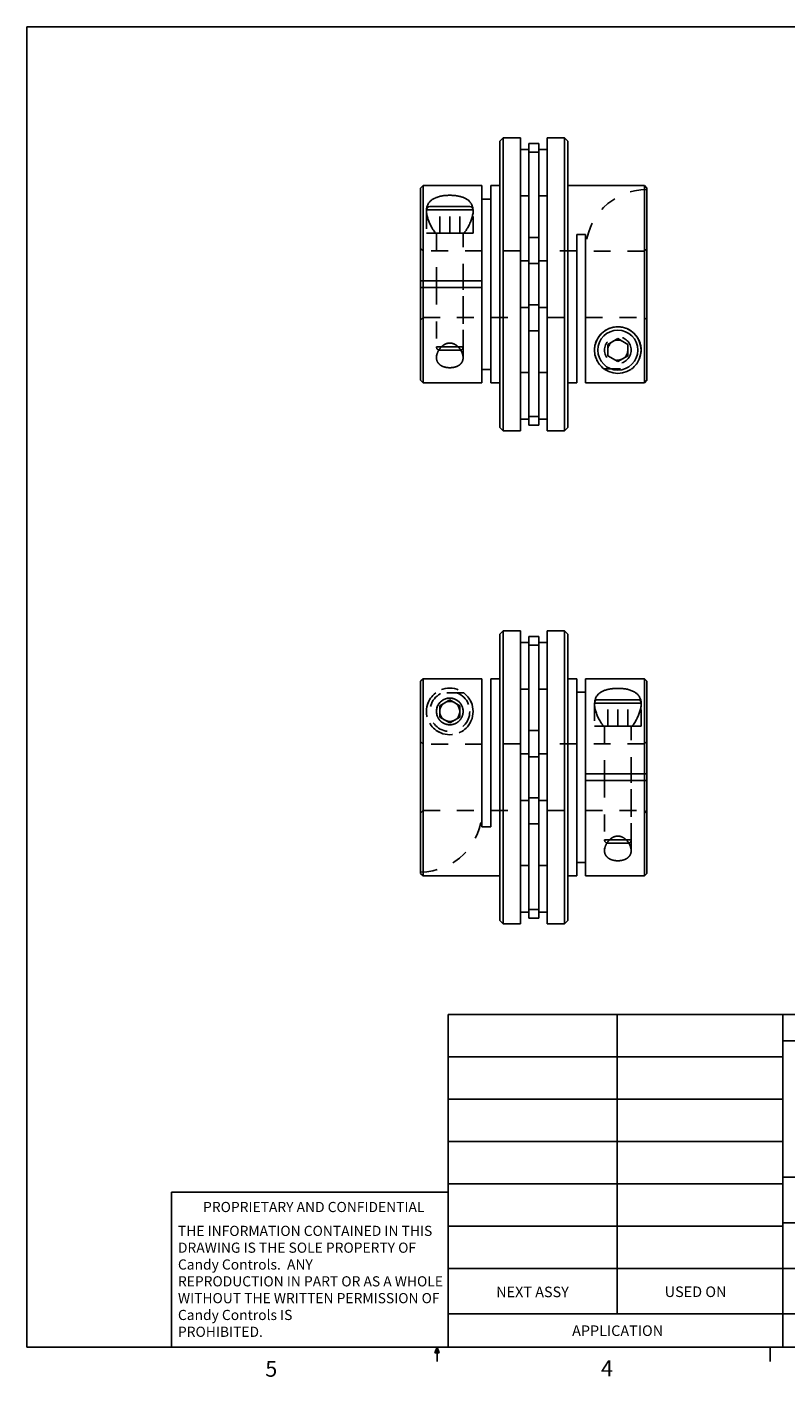
# Model space of a CAD drawing. Extents: x 0.3 to 10.6, y 0.2 to 8.2.
# Drawn here: x 0.3 to 4.8, y 0.2 to 8.2 of the extents above; entities that cross this region are included whole.
import ezdxf

# ---------------------------------------------------------------- set-up
doc = ezdxf.new("R2010")
doc.units = 0
doc.linetypes.add('HIDDEN', pattern=[0.075, 0.05, -0.025])
doc.layers.get('0').update_dxf_attribs({"linetype": 'CONTINUOUS'})
doc.styles.add('SLDTEXTSTYLE0', font='TXT', dxfattribs={"width": 0.75})

# ---------------------------------------------------------------- blocks, each defined once
blk = doc.blocks.new('SW_NOTE_2')
at = {"color": 0, "linetype": 'CONTINUOUS', "char_height": 0.06, "attachment_point": 1, "style": 'SLDTEXTSTYLE0'}
for s, insert in [('THE INFORMATION CONTAINED IN THIS', (0, 0.0773)), ('DRAWING IS THE SOLE PROPERTY OF', (0, -0.022)), ('Candy Controls.  ANY ', (0, -0.1214)), ('REPRODUCTION IN PART OR AS A WHOLE', (0, -0.2208)), ('WITHOUT THE WRITTEN PERMISSION OF', (0, -0.3201)), ('Candy Controls IS ', (0, -0.4195)), ('PROHIBITED.', (0, -0.5189))]:
    blk.add_mtext(s, dxfattribs=dict(at, insert=insert))

msp = doc.modelspace()

# ---------------------------------------------------------------- linework, layer by layer
at = {"color": 7, "linetype": 'CONTINUOUS'}
for p, q in [((0.3299, 8.1921), (10.6299, 8.1921)), ((0.3299, 8.1921), (0.3299, 0.3921)), ((3.1448, 7.5381), (3.1251, 7.5184)), ((3.1251, 7.5184), (3.1251, 5.8255)), ((3.2479, 7.5381), (3.1448, 7.5381)), ((3.1448, 5.8058), (3.1448, 7.5381)), ((3.2479, 6.672), (3.2479, 7.5381)), ((3.3562, 7.5037), (3.2971, 7.5037)), ((3.2971, 7.5037), (3.2971, 7.4532)), ((3.3562, 7.5037), (3.3562, 7.4532)), ((3.5085, 7.5381), (3.4054, 7.5381)), ((3.4054, 5.8058), (3.4054, 7.5381)), ((3.5282, 7.5184), (3.5085, 7.5381)), ((3.5085, 5.8058), (3.5085, 7.5381)), ((3.5282, 7.5184), (3.5282, 5.8255)), ((3.2971, 7.4692), (3.2479, 7.4692)), ((3.3562, 7.4532), (3.2971, 7.4532)), ((3.2971, 7.4532), (3.2971, 6.7938)), ((3.4054, 7.4692), (3.3562, 7.4692)), ((3.3562, 7.4532), (3.3562, 6.7938)), ((2.6723, 7.2547), (2.6573, 7.2397)), ((2.6573, 7.2397), (2.6573, 6.6917)), ((3.0201, 7.2547), (2.6723, 7.2547)), ((2.6723, 6.6917), (2.6723, 7.2547)), ((3.0201, 7.2547), (3.0201, 6.6917)), ((3.1251, 7.2547), (3.0726, 7.2547)), ((3.0726, 6.0893), (3.0726, 7.2547)), ((3.2479, 7.1936), (3.2971, 7.1936)), ((3.3562, 7.1936), (3.4054, 7.1936)), ((3.9809, 7.2547), (3.5282, 7.2547)), ((3.9959, 7.2397), (3.9809, 7.2547)), ((3.9809, 6.0896), (3.9809, 7.2547)), ((3.9959, 7.2397), (3.9959, 6.1046)), ((2.692, 7.111), (2.692, 7.0986)), ((2.8298, 7.1306), (2.7117, 7.1306)), ((2.9479, 7.1306), (2.8298, 7.1306)), ((2.9676, 7.1057), (2.9676, 7.111)), ((3.0726, 7.1754), (3.0201, 7.1754)), ((2.8298, 6.9732), (2.7461, 6.9732)), ((2.9134, 6.9732), (2.8298, 6.9732)), ((3.5807, 6.9653), (3.6332, 6.9653)), ((3.5807, 6.0893), (3.5807, 6.9653)), ((3.6332, 6.9653), (3.6332, 6.0896)), ((3.2971, 6.8098), (3.2479, 6.8098)), ((3.3562, 6.7938), (3.2971, 6.7938)), ((3.2971, 6.7938), (3.2971, 6.5502)), ((3.4054, 6.8098), (3.3562, 6.8098)), ((3.3562, 6.7938), (3.3562, 6.5502)), ((2.6723, 6.6917), (2.6573, 6.6917)), ((2.6573, 6.6917), (2.6573, 6.6523)), ((2.6573, 6.6523), (2.6573, 6.1043)), ((2.6723, 6.6523), (2.6573, 6.6523)), ((2.6723, 6.6917), (3.0201, 6.6917)), ((2.6723, 6.0893), (2.6723, 6.6523)), ((2.6723, 6.6523), (3.0201, 6.6523)), ((2.7511, 6.6917), (2.7511, 6.6523)), ((2.9086, 6.6523), (2.9086, 6.6917)), ((3.0201, 6.6523), (3.0201, 6.6917)), ((3.0201, 6.6523), (3.0201, 6.0893)), ((3.2479, 5.8058), (3.2479, 6.672)), ((3.3562, 6.5502), (3.2971, 6.5502)), ((3.2971, 6.5502), (3.2971, 5.8907)), ((3.3562, 6.5502), (3.3562, 5.8907)), ((3.2479, 6.5342), (3.2971, 6.5342)), ((3.3562, 6.5342), (3.4054, 6.5342)), ((3.8234, 6.3511), (3.7644, 6.317)), ((3.7644, 6.317), (3.7644, 6.2488)), ((3.8825, 6.317), (3.8234, 6.3511)), ((3.8825, 6.2488), (3.8825, 6.317)), ((2.7708, 6.2822), (2.8889, 6.2822)), ((3.7644, 6.2488), (3.8234, 6.2147)), ((3.8234, 6.2147), (3.8825, 6.2488)), ((3.0201, 6.1685), (3.0726, 6.1685)), ((3.2971, 6.1503), (3.2479, 6.1503)), ((3.4054, 6.1503), (3.3562, 6.1503)), ((2.6573, 6.1043), (2.6723, 6.0893)), ((2.6723, 6.0893), (3.0201, 6.0893)), ((3.0726, 6.0893), (3.1251, 6.0893)), ((3.5282, 6.0893), (3.5807, 6.0893)), ((3.9809, 6.0896), (3.6332, 6.0896)), ((3.9809, 6.0896), (3.9959, 6.1046)), ((3.1251, 5.8255), (3.1448, 5.8058)), ((3.2479, 5.8747), (3.2971, 5.8747)), ((3.3562, 5.8907), (3.2971, 5.8907)), ((3.2971, 5.8907), (3.2971, 5.8403)), ((3.2971, 5.8403), (3.3562, 5.8403)), ((3.3562, 5.8907), (3.3562, 5.8403)), ((3.3562, 5.8747), (3.4054, 5.8747)), ((3.5085, 5.8058), (3.5282, 5.8255)), ((3.1448, 5.8058), (3.2479, 5.8058)), ((3.4054, 5.8058), (3.5085, 5.8058)), ((3.1448, 4.6248), (3.1251, 4.6051)), ((3.1251, 4.6051), (3.1251, 2.9122)), ((3.2479, 4.6248), (3.1448, 4.6248)), ((3.1448, 2.8925), (3.1448, 4.6248)), ((3.2479, 2.8925), (3.2479, 4.6248)), ((3.2971, 4.5559), (3.2479, 4.5559)), ((3.3562, 4.5904), (3.2971, 4.5904)), ((3.2971, 4.5904), (3.2971, 4.5399)), ((3.3562, 4.5904), (3.3562, 4.5399)), ((3.4054, 4.5559), (3.3562, 4.5559)), ((3.5085, 4.6248), (3.4054, 4.6248)), ((3.4054, 3.7587), (3.4054, 4.6248)), ((3.5282, 4.6051), (3.5085, 4.6248)), ((3.5085, 2.8925), (3.5085, 4.6248)), ((3.5282, 4.6051), (3.5282, 2.9122)), ((3.3562, 4.5399), (3.2971, 4.5399)), ((3.2971, 4.5399), (3.2971, 3.8805)), ((3.3562, 4.5399), (3.3562, 3.8805)), ((2.6723, 4.341), (2.6573, 4.326)), ((2.6573, 4.326), (2.6573, 3.191)), ((2.6723, 3.176), (2.6723, 4.341)), ((2.6723, 4.341), (3.0201, 4.341)), ((3.0201, 4.341), (3.0201, 3.4654)), ((3.1251, 4.3414), (3.0726, 4.3414)), ((3.0726, 3.4654), (3.0726, 4.3414)), ((3.5807, 4.3414), (3.5282, 4.3414)), ((3.5807, 3.176), (3.5807, 4.3414)), ((3.9809, 4.3414), (3.6332, 4.3414)), ((3.6332, 4.3414), (3.6332, 3.7784)), ((3.9959, 4.3264), (3.9809, 4.3414)), ((3.9809, 3.7784), (3.9809, 4.3414)), ((3.9959, 4.3264), (3.9959, 3.7784)), ((3.2479, 4.2803), (3.2971, 4.2803)), ((3.3562, 4.2803), (3.4054, 4.2803)), ((3.5807, 4.2621), (3.6332, 4.2621)), ((3.6857, 4.1977), (3.6857, 4.1924)), ((3.7053, 4.2173), (3.8234, 4.2173)), ((3.8234, 4.2173), (3.9416, 4.2173)), ((3.9612, 4.1853), (3.9612, 4.1977)), ((3.7399, 4.0599), (3.8234, 4.0599)), ((3.8234, 4.0599), (3.9072, 4.0599)), ((3.2971, 3.8965), (3.2479, 3.8965)), ((3.3562, 3.8805), (3.2971, 3.8805)), ((3.2971, 3.8805), (3.2971, 3.6369)), ((3.4054, 3.8965), (3.3562, 3.8965)), ((3.3562, 3.8805), (3.3562, 3.6369)), ((3.4054, 2.8925), (3.4054, 3.7587)), ((3.9809, 3.7784), (3.6332, 3.7784)), ((3.6332, 3.739), (3.6332, 3.7784)), ((3.7447, 3.7784), (3.7447, 3.739)), ((3.9022, 3.739), (3.9022, 3.7784)), ((3.9809, 3.7784), (3.9959, 3.7784)), ((3.9959, 3.7784), (3.9959, 3.739)), ((3.6332, 3.739), (3.6332, 3.176)), ((3.9809, 3.739), (3.6332, 3.739)), ((3.9809, 3.176), (3.9809, 3.739)), ((3.9809, 3.739), (3.9959, 3.739)), ((3.9959, 3.739), (3.9959, 3.191)), ((3.2479, 3.6209), (3.2971, 3.6209)), ((3.3562, 3.6369), (3.2971, 3.6369)), ((3.2971, 3.6369), (3.2971, 2.9774)), ((3.3562, 3.6369), (3.3562, 2.9774)), ((3.3562, 3.6209), (3.4054, 3.6209)), ((3.0201, 3.4654), (3.0726, 3.4654)), ((3.8825, 3.3689), (3.7644, 3.3689)), ((2.6573, 3.191), (2.6723, 3.176)), ((3.2971, 3.237), (3.2479, 3.237)), ((3.4054, 3.237), (3.3562, 3.237)), ((3.6332, 3.2552), (3.5807, 3.2552)), ((3.9809, 3.176), (3.9959, 3.191)), ((2.6723, 3.176), (3.1251, 3.176)), ((3.5282, 3.176), (3.5807, 3.176)), ((3.6332, 3.176), (3.9809, 3.176)), ((3.2479, 2.9614), (3.2971, 2.9614)), ((3.3562, 2.9774), (3.2971, 2.9774)), ((3.2971, 2.9774), (3.2971, 2.927)), ((3.3562, 2.9774), (3.3562, 2.927)), ((3.3562, 2.9614), (3.4054, 2.9614)), ((3.1251, 2.9122), (3.1448, 2.8925)), ((3.1448, 2.8925), (3.2479, 2.8925)), ((3.2971, 2.927), (3.3562, 2.927)), ((3.4054, 2.8925), (3.5085, 2.8925)), ((3.5085, 2.8925), (3.5282, 2.9122)), ((2.821, 2.3564), (10.6299, 2.3564)), ((2.821, 0.3921), (2.821, 2.3564)), ((3.819, 2.3564), (3.819, 0.5883)), ((4.7982, 0.3921), (4.7982, 2.3564)), ((6.1796, 2.2021), (4.7982, 2.2021)), ((2.821, 2.1064), (4.7982, 2.1064)), ((2.821, 1.8564), (4.7982, 1.8564)), ((2.821, 1.6064), (4.7982, 1.6064)), ((2.821, 1.3564), (4.7982, 1.3564)), ((4.7982, 1.3958), (6.1796, 1.3958)), ((1.1838, 0.3921), (1.1838, 1.3064)), ((2.821, 1.3064), (1.1838, 1.3064)), ((4.7982, 1.1258), (6.1796, 1.1258)), ((2.821, 1.1064), (4.7982, 1.1064)), ((2.821, 0.8564), (4.7982, 0.8564)), ((4.7982, 0.8558), (6.1796, 0.8558)), ((2.821, 0.5883), (6.1796, 0.5883)), ((10.6299, 0.3921), (0.3299, 0.3921)), ((2.7414, 0.3575), (2.7547, 0.3921)), ((2.7672, 0.3575), (2.7414, 0.3575)), ((2.7547, 0.3921), (2.7547, 0.3073)), ((2.7547, 0.3921), (2.7672, 0.3575)), ((4.7234, 0.3921), (4.7234, 0.3073))]:
    msp.add_line(p, q, dxfattribs=at)
at = {"color": 7, "linetype": 'HIDDEN'}
for p, q in [((3.3562, 7.4532), (3.2971, 7.4532)), ((2.9676, 7.111), (2.692, 7.111)), ((2.692, 7.1054), (2.692, 6.9732)), ((2.6925, 7.1054), (2.6924, 7.1109)), ((2.7708, 6.9732), (2.7708, 7.1306)), ((2.8298, 6.9732), (2.8298, 7.1306)), ((2.8889, 6.9732), (2.8889, 7.1306)), ((2.9661, 7.118), (2.9675, 7.1056)), ((2.9676, 6.9732), (2.9676, 7.1057)), ((2.9676, 6.9732), (2.9676, 7.1056)), ((2.692, 7.0986), (2.692, 6.9732)), ((2.7461, 6.9732), (2.692, 6.9732)), ((2.7464, 6.9732), (2.692, 6.9732)), ((2.7511, 6.9732), (2.7511, 6.6917)), ((2.7511, 6.9732), (2.7511, 6.6917)), ((2.9086, 6.6917), (2.9086, 6.9732)), ((2.9086, 6.6917), (2.9086, 6.9732)), ((2.9676, 6.9732), (2.9132, 6.9732)), ((2.9676, 6.9732), (2.9134, 6.9732)), ((3.3562, 6.9476), (3.2971, 6.9476)), ((2.6723, 6.8688), (2.6573, 6.8838)), ((3.0201, 6.8688), (2.6723, 6.8688)), ((3.2479, 6.8688), (3.0726, 6.8688)), ((3.5807, 6.8688), (3.4054, 6.8688)), ((3.9809, 6.8678), (3.6332, 6.8678)), ((3.3562, 6.7938), (3.2971, 6.7938)), ((2.6723, 6.6917), (2.6723, 6.6523)), ((2.7511, 6.6523), (2.7511, 6.3019)), ((2.7511, 6.6523), (2.7511, 6.2384)), ((2.9086, 6.3019), (2.9086, 6.6523)), ((2.9086, 6.2383), (2.9086, 6.6523)), ((3.3562, 6.5502), (3.2971, 6.5502)), ((2.6573, 6.4601), (2.6723, 6.4751)), ((2.6723, 6.4751), (3.0201, 6.4751)), ((3.0726, 6.4751), (3.2479, 6.4751)), ((3.4054, 6.4751), (3.5807, 6.4751)), ((3.6332, 6.4761), (3.9809, 6.4761)), ((3.2971, 6.3964), (3.3562, 6.3964)), ((2.8298, 6.3019), (2.7511, 6.3019)), ((2.8298, 6.3019), (2.9086, 6.3019)), ((3.7401, 6.1732), (3.9068, 6.1732)), ((3.3562, 5.8907), (3.2971, 5.8907)), ((3.3562, 4.5399), (3.2971, 4.5399)), ((2.9132, 4.2575), (2.7464, 4.2575)), ((2.8298, 4.216), (2.7708, 4.1819)), ((2.7708, 4.1819), (2.7708, 4.1137)), ((2.8889, 4.1819), (2.8298, 4.216)), ((2.8889, 4.1137), (2.8889, 4.1819)), ((3.6872, 4.2052), (3.6857, 4.1923)), ((3.6857, 4.1977), (3.9612, 4.1977)), ((3.6857, 4.1924), (3.6857, 4.0599)), ((3.6857, 4.1923), (3.6857, 4.0599)), ((3.7644, 4.0599), (3.7644, 4.2173)), ((3.8234, 4.0599), (3.8234, 4.2173)), ((3.8825, 4.0599), (3.8825, 4.2173)), ((3.9607, 4.1921), (3.9609, 4.1997)), ((3.9612, 4.0599), (3.9612, 4.1921)), ((3.9612, 4.0599), (3.9612, 4.1853)), ((2.7708, 4.1137), (2.8298, 4.0796)), ((2.8298, 4.0796), (2.8889, 4.1137)), ((3.3562, 4.0343), (3.2971, 4.0343)), ((3.6857, 4.0599), (3.7401, 4.0599)), ((3.6857, 4.0599), (3.7399, 4.0599)), ((3.7447, 4.0599), (3.7447, 3.7784)), ((3.7447, 4.0599), (3.7447, 3.7784)), ((3.9022, 3.7784), (3.9022, 4.0599)), ((3.9022, 3.7784), (3.9022, 4.0599)), ((3.9068, 4.0599), (3.9612, 4.0599)), ((3.9072, 4.0599), (3.9612, 4.0599)), ((3.0201, 3.9545), (2.6723, 3.9545)), ((3.2479, 3.9555), (3.0726, 3.9555)), ((3.5807, 3.9555), (3.4054, 3.9555)), ((3.9809, 3.9555), (3.6332, 3.9555)), ((3.9959, 3.9705), (3.9809, 3.9555)), ((3.3562, 3.8805), (3.2971, 3.8805)), ((3.9809, 3.7784), (3.9809, 3.739)), ((3.7447, 3.739), (3.7447, 3.325)), ((3.7447, 3.739), (3.7447, 3.3886)), ((3.9022, 3.3251), (3.9022, 3.739)), ((3.9022, 3.3886), (3.9022, 3.739)), ((3.3562, 3.6369), (3.2971, 3.6369)), ((2.6723, 3.5628), (3.0201, 3.5628)), ((3.0726, 3.5618), (3.2479, 3.5618)), ((3.4054, 3.5618), (3.5807, 3.5618)), ((3.6332, 3.5618), (3.9809, 3.5618)), ((3.9809, 3.5618), (3.9959, 3.5468)), ((3.2971, 3.4831), (3.3562, 3.4831)), ((3.8234, 3.3886), (3.7447, 3.3886)), ((3.8234, 3.3886), (3.9022, 3.3886)), ((3.3562, 2.9774), (3.2971, 2.9774))]:
    msp.add_line(p, q, dxfattribs=at)
at = {"color": 8, "linetype": 'CONTINUOUS'}
for p, q in [((2.692, 7.111), (2.8298, 7.111)), ((2.8298, 7.111), (2.9676, 7.111)), ((2.8795, 6.3019), (2.7797, 6.3019)), ((3.8234, 4.1977), (3.6857, 4.1977)), ((3.9612, 4.1977), (3.8234, 4.1977)), ((3.7738, 3.3886), (3.8736, 3.3886))]:
    msp.add_line(p, q, dxfattribs=at)
at = {"color": 7, "linetype": 'CONTINUOUS'}
for points in [[(2.7654, 6.283), (2.7669, 6.2826), (2.7708, 6.2822)], [(2.8889, 6.2822), (2.8927, 6.2826), (2.8944, 6.283)], [(3.7588, 3.3697), (3.7606, 3.3693), (3.7644, 3.3689)], [(3.8825, 3.3689), (3.8863, 3.3693), (3.8878, 3.3696)]]:
    msp.add_lwpolyline(points, dxfattribs=at)
for centre, radius in [((3.8234, 6.2829), 0.1378), ((3.8234, 6.2829), 0.1181), ((2.8298, 4.1478), 0.0591)]:
    msp.add_circle(centre, radius, dxfattribs=at)
at = {"color": 7, "linetype": 'HIDDEN'}
for centre, radius in [((3.8234, 6.2829), 0.0787), ((3.8234, 6.2829), 0.0591), ((2.8298, 4.1478), 0.1378), ((2.8298, 4.1478), 0.1181)]:
    msp.add_circle(centre, radius, dxfattribs=at)
for centre, radius, start, end in [((3.9959, 6.8688), 0.3628, 90, 180), ((2.7708, 6.3019), 0.0197, 180, 254.19847), ((2.8889, 6.3019), 0.0197, 286.30089, 0), ((2.8298, 4.1478), 0.1378, 127.24192, 52.75808), ((2.8298, 4.1478), 0.0787, 129.27238, 270), ((2.8298, 4.1478), 0.0787, 0, 50.72762), ((2.6573, 3.5618), 0.3628, 270, 0), ((3.7644, 3.3886), 0.0197, 180, 253.57069), ((3.8825, 3.3886), 0.0197, 285.60807, 0)]:
    msp.add_arc(centre, radius, start, end, dxfattribs=at)
at = {"color": 7, "linetype": 'CONTINUOUS'}
for centre, radius, start, end in [((2.7117, 7.111), 0.0197, 90, 180), ((2.9479, 7.111), 0.0197, 0, 90), ((2.8298, 4.1478), 0.0787, 50.72762, 129.27238), ((3.7053, 4.1977), 0.0197, 90, 180), ((3.9416, 4.1977), 0.0197, 0, 90)]:
    msp.add_arc(centre, radius, start, end, dxfattribs=at)
for points, knots in [([(2.6924, 7.1109), (2.6924, 7.1119), (2.6921, 7.1199), (2.6955, 7.1334), (2.7029, 7.15), (2.7144, 7.1638), (2.7288, 7.1749), (2.7469, 7.184), (2.7673, 7.1907), (2.7892, 7.195), (2.811, 7.1973), (2.8328, 7.1979), (2.854, 7.1969), (2.8744, 7.1944), (2.8935, 7.1903), (2.9109, 7.1846), (2.9266, 7.1773), (2.94, 7.1682), (2.9513, 7.1571), (2.9596, 7.1441), (2.9651, 7.131), (2.9658, 7.1218), (2.9661, 7.118)], [0, 0, 0, 0, 0.010282, 0.077564, 0.144777, 0.201336, 0.257851, 0.314742, 0.371599, 0.421808, 0.472009, 0.518926, 0.565844, 0.611998, 0.658159, 0.705089, 0.752034, 0.801635, 0.851261, 0.906575, 0.961925, 1, 1, 1, 1]), ([(2.7464, 6.9732), (2.7407, 6.9809), (2.7291, 6.9964), (2.7156, 7.0205), (2.7047, 7.0447), (2.6969, 7.0686), (2.6924, 7.0891), (2.6925, 7.1009), (2.6925, 7.1054)], [0, 0, 0, 0, 0.176498, 0.353613, 0.530245, 0.710049, 0.890425, 1, 1, 1, 1]), ([(2.9675, 7.1056), (2.9676, 7.1055), (2.9686, 7.0973), (2.9654, 7.0805), (2.9592, 7.056), (2.9496, 7.032), (2.9383, 7.0101), (2.9262, 6.9903), (2.9175, 6.9789), (2.9132, 6.9732)], [0, 0, 0, 0, 0.004646, 0.208639, 0.385247, 0.562471, 0.739209, 0.86962, 1, 1, 1, 1]), ([(3.9068, 6.1732), (3.9168, 6.1808), (3.9252, 6.1892), (3.936, 6.2032), (3.9393, 6.2081), (3.9453, 6.2183), (3.948, 6.2237), (3.955, 6.2403), (3.9583, 6.252), (3.9608, 6.2707), (3.9613, 6.2771), (3.9612, 6.2902), (3.9607, 6.297), (3.9586, 6.3107), (3.957, 6.3175), (3.9527, 6.3312), (3.9499, 6.3382), (3.943, 6.3517), (3.939, 6.3583), (3.9296, 6.371), (3.9242, 6.3772), (3.9122, 6.3886), (3.9057, 6.3937), (3.8915, 6.403), (3.8838, 6.4071), (3.8676, 6.4137), (3.8593, 6.4162), (3.842, 6.4197), (3.833, 6.4206), (3.8153, 6.4207), (3.8065, 6.4199), (3.789, 6.4166), (3.7806, 6.4141), (3.7644, 6.4077), (3.7566, 6.4037), (3.7422, 6.3945), (3.7356, 6.3893), (3.7173, 6.3723), (3.7078, 6.3593), (3.6973, 6.339), (3.6945, 6.3321), (3.6901, 6.3183), (3.6884, 6.3113), (3.6852, 6.2908), (3.6852, 6.2777), (3.6876, 6.2588), (3.6889, 6.2526), (3.6921, 6.2407), (3.6941, 6.235), (3.7011, 6.2184), (3.707, 6.2082), (3.7216, 6.1893), (3.73, 6.1808), (3.7401, 6.1732)], [0, 0, 0, 0, 0.0625, 0.0625, 0.09375, 0.09375, 0.125, 0.125, 0.1875, 0.1875, 0.21875, 0.21875, 0.25, 0.25, 0.28125, 0.28125, 0.3125, 0.3125, 0.34375, 0.34375, 0.375, 0.375, 0.40625, 0.40625, 0.4375, 0.4375, 0.46875, 0.46875, 0.5, 0.5, 0.53125, 0.53125, 0.5625, 0.5625, 0.59375, 0.59375, 0.625, 0.625, 0.6875, 0.6875, 0.71875, 0.71875, 0.75, 0.75, 0.8125, 0.8125, 0.84375, 0.84375, 0.875, 0.875, 0.9375, 0.9375, 1, 1, 1, 1]), ([(2.8361, 6.3247), (2.8236, 6.3247), (2.8176, 6.3237), (2.8061, 6.3201), (2.8008, 6.3175), (2.7862, 6.3086), (2.7784, 6.301), (2.7657, 6.285), (2.7609, 6.2767), (2.7557, 6.264), (2.7543, 6.2597), (2.7522, 6.2513), (2.7516, 6.2471), (2.7507, 6.2348), (2.7516, 6.2266), (2.7571, 6.2117), (2.7617, 6.2047), (2.7717, 6.1957), (2.7756, 6.1929), (2.7843, 6.1881), (2.7892, 6.186), (2.7997, 6.1825), (2.8054, 6.1811), (2.8171, 6.1793), (2.8234, 6.1789), (2.8356, 6.1788), (2.8418, 6.1793), (2.8536, 6.181), (2.8593, 6.1823), (2.87, 6.1858), (2.8748, 6.1878), (2.8836, 6.1927), (2.8876, 6.1954), (2.8943, 6.2014), (2.8972, 6.2047), (2.902, 6.2115), (2.9038, 6.2151), (2.9066, 6.2227), (2.9076, 6.2266), (2.9086, 6.2345), (2.9087, 6.2386), (2.9079, 6.251), (2.9057, 6.2595), (2.9006, 6.2722), (2.8985, 6.2764), (2.8936, 6.2848), (2.8908, 6.2889), (2.8845, 6.2969), (2.881, 6.3007), (2.8731, 6.308), (2.8687, 6.3115), (2.859, 6.3174), (2.8536, 6.32), (2.8422, 6.3236), (2.8361, 6.3247), (2.8236, 6.3247)], [-0.03125, -0.03125, 0, 0, 0.03125, 0.03125, 0.0625, 0.0625, 0.125, 0.125, 0.1875, 0.1875, 0.21875, 0.21875, 0.25, 0.25, 0.3125, 0.3125, 0.375, 0.375, 0.40625, 0.40625, 0.4375, 0.4375, 0.46875, 0.46875, 0.5, 0.5, 0.53125, 0.53125, 0.5625, 0.5625, 0.59375, 0.59375, 0.625, 0.625, 0.65625, 0.65625, 0.6875, 0.6875, 0.71875, 0.71875, 0.75, 0.75, 0.8125, 0.8125, 0.84375, 0.84375, 0.875, 0.875, 0.90625, 0.90625, 0.9375, 0.9375, 0.96875, 0.96875, 1, 1, 1.03125, 1.03125]), ([(3.9609, 4.1997), (3.9609, 4.2), (3.9611, 4.2072), (3.9577, 4.22), (3.9504, 4.2367), (3.9389, 4.2505), (3.9245, 4.2616), (3.9064, 4.2707), (3.886, 4.2774), (3.8641, 4.2817), (3.8423, 4.284), (3.8204, 4.2846), (3.7993, 4.2836), (3.7789, 4.2811), (3.7598, 4.277), (3.7423, 4.2713), (3.7266, 4.264), (3.7133, 4.2549), (3.7019, 4.2439), (3.6936, 4.2308), (3.6882, 4.2178), (3.6875, 4.2088), (3.6872, 4.2052)], [0, 0, 0, 0, 0.003311, 0.071174, 0.138966, 0.196013, 0.253016, 0.310398, 0.367745, 0.418388, 0.469021, 0.516343, 0.563665, 0.610218, 0.656777, 0.704112, 0.751462, 0.801491, 0.851545, 0.907336, 0.963164, 1, 1, 1, 1]), ([(2.8361, 4.2265), (2.8236, 4.2265), (2.8176, 4.2258), (2.8061, 4.2231), (2.8008, 4.2212), (2.7862, 4.2142), (2.7784, 4.2081), (2.7657, 4.1944), (2.7609, 4.1869), (2.7557, 4.1747), (2.7543, 4.1705), (2.7522, 4.1619), (2.7516, 4.1575), (2.7507, 4.1441), (2.7516, 4.1346), (2.7571, 4.1162), (2.7617, 4.1069), (2.7717, 4.0944), (2.7756, 4.0904), (2.7843, 4.0833), (2.7892, 4.0801), (2.7997, 4.0748), (2.8054, 4.0727), (2.8171, 4.0698), (2.8234, 4.0691), (2.8356, 4.069), (2.8418, 4.0697), (2.8536, 4.0725), (2.8593, 4.0745), (2.87, 4.0798), (2.8748, 4.0829), (2.8836, 4.09), (2.8876, 4.094), (2.8943, 4.1023), (2.8972, 4.1068), (2.902, 4.1158), (2.9038, 4.1204), (2.9066, 4.1297), (2.9076, 4.1344), (2.9086, 4.1436), (2.9087, 4.1482), (2.9079, 4.1617), (2.9057, 4.1704), (2.9006, 4.1826), (2.8985, 4.1865), (2.8936, 4.1941), (2.8908, 4.1978), (2.8845, 4.2046), (2.881, 4.2078), (2.8731, 4.2137), (2.8687, 4.2165), (2.859, 4.2211), (2.8536, 4.2231), (2.8422, 4.2258), (2.8361, 4.2265), (2.8236, 4.2265)], [-0.03125, -0.03125, 0, 0, 0.03125, 0.03125, 0.0625, 0.0625, 0.125, 0.125, 0.1875, 0.1875, 0.21875, 0.21875, 0.25, 0.25, 0.3125, 0.3125, 0.375, 0.375, 0.40625, 0.40625, 0.4375, 0.4375, 0.46875, 0.46875, 0.5, 0.5, 0.53125, 0.53125, 0.5625, 0.5625, 0.59375, 0.59375, 0.625, 0.625, 0.65625, 0.65625, 0.6875, 0.6875, 0.71875, 0.71875, 0.75, 0.75, 0.8125, 0.8125, 0.84375, 0.84375, 0.875, 0.875, 0.90625, 0.90625, 0.9375, 0.9375, 0.96875, 0.96875, 1, 1, 1.03125, 1.03125]), ([(3.6857, 4.1923), (3.6857, 4.1922), (3.6847, 4.184), (3.6879, 4.1672), (3.6941, 4.1427), (3.7037, 4.1187), (3.715, 4.0968), (3.7271, 4.077), (3.7357, 4.0656), (3.7401, 4.0599)], [0, 0, 0, 0, 0.004646, 0.208639, 0.385247, 0.562471, 0.739209, 0.86962, 1, 1, 1, 1]), ([(3.9068, 4.0599), (3.9126, 4.0676), (3.9242, 4.0831), (3.9376, 4.1072), (3.9486, 4.1314), (3.9564, 4.1553), (3.9609, 4.1758), (3.9608, 4.1876), (3.9607, 4.1921)], [0, 0, 0, 0, 0.176498, 0.353613, 0.530245, 0.710049, 0.890425, 1, 1, 1, 1]), ([(3.8172, 3.4114), (3.8297, 3.4114), (3.8357, 3.4104), (3.8472, 3.4068), (3.8525, 3.4042), (3.8671, 3.3953), (3.8749, 3.3877), (3.8876, 3.3717), (3.8923, 3.3634), (3.8976, 3.3507), (3.899, 3.3464), (3.901, 3.338), (3.9017, 3.3338), (3.9026, 3.3215), (3.9017, 3.3133), (3.8962, 3.2984), (3.8916, 3.2914), (3.8816, 3.2824), (3.8777, 3.2796), (3.8689, 3.2748), (3.8641, 3.2727), (3.8535, 3.2692), (3.8479, 3.2678), (3.8361, 3.266), (3.8299, 3.2656), (3.8177, 3.2655), (3.8115, 3.266), (3.7996, 3.2677), (3.794, 3.269), (3.7833, 3.2725), (3.7784, 3.2745), (3.7696, 3.2794), (3.7657, 3.2821), (3.7589, 3.2881), (3.756, 3.2914), (3.7513, 3.2982), (3.7495, 3.3018), (3.7467, 3.3094), (3.7457, 3.3133), (3.7447, 3.3212), (3.7446, 3.3253), (3.7454, 3.3377), (3.7475, 3.3463), (3.7527, 3.3589), (3.7548, 3.3631), (3.7596, 3.3715), (3.7624, 3.3756), (3.7687, 3.3836), (3.7722, 3.3874), (3.7802, 3.3947), (3.7846, 3.3982), (3.7942, 3.4041), (3.7996, 3.4067), (3.811, 3.4103), (3.8172, 3.4114), (3.8297, 3.4114)], [-0.03125, -0.03125, 0, 0, 0.03125, 0.03125, 0.0625, 0.0625, 0.125, 0.125, 0.1875, 0.1875, 0.21875, 0.21875, 0.25, 0.25, 0.3125, 0.3125, 0.375, 0.375, 0.40625, 0.40625, 0.4375, 0.4375, 0.46875, 0.46875, 0.5, 0.5, 0.53125, 0.53125, 0.5625, 0.5625, 0.59375, 0.59375, 0.625, 0.625, 0.65625, 0.65625, 0.6875, 0.6875, 0.71875, 0.71875, 0.75, 0.75, 0.8125, 0.8125, 0.84375, 0.84375, 0.875, 0.875, 0.90625, 0.90625, 0.9375, 0.9375, 0.96875, 0.96875, 1, 1, 1.03125, 1.03125])]:
    msp.add_open_spline(points, degree=3, knots=knots, dxfattribs=at)
at = {"color": 7, "linetype": 'HIDDEN'}
for points in [[(3.9809, 6.8678), (3.9859, 6.8729), (3.9909, 6.8779), (3.9959, 6.8829)], [(3.9959, 6.461), (3.9909, 6.4661), (3.9859, 6.4711), (3.9809, 6.4761)], [(2.6573, 3.9696), (2.6623, 3.9646), (2.6673, 3.9596), (2.6723, 3.9545)], [(2.6723, 3.5628), (2.6673, 3.5578), (2.6623, 3.5528), (2.6573, 3.5477)]]:
    msp.add_open_spline(points, degree=3, dxfattribs=at)

# ---------------------------------------------------------------- block references
at = {"color": 7, "linetype": 'CONTINUOUS'}
msp.add_blockref('SW_NOTE_2', (1.2226, 1.0313), dxfattribs=at)

# ---------------------------------------------------------------- texts
at = {"color": 7, "linetype": 'CONTINUOUS', "attachment_point": 1, "style": 'SLDTEXTSTYLE0'}
for s, insert, char_height in [('PROPRIETARY AND CONFIDENTIAL', (1.3712, 1.2497), 0.06), ('NEXT ASSY', (3.104, 0.7492), 0.0625), ('USED ON', (4.1006, 0.7502), 0.0625), ('APPLICATION', (3.5531, 0.52), 0.0625), ('5', (1.7388, 0.3106), 0.0938), ('4', (3.7238, 0.3137), 0.0938)]:
    msp.add_mtext(s, dxfattribs=dict(at, insert=insert, char_height=char_height))

doc.saveas('drawing.dxf')
